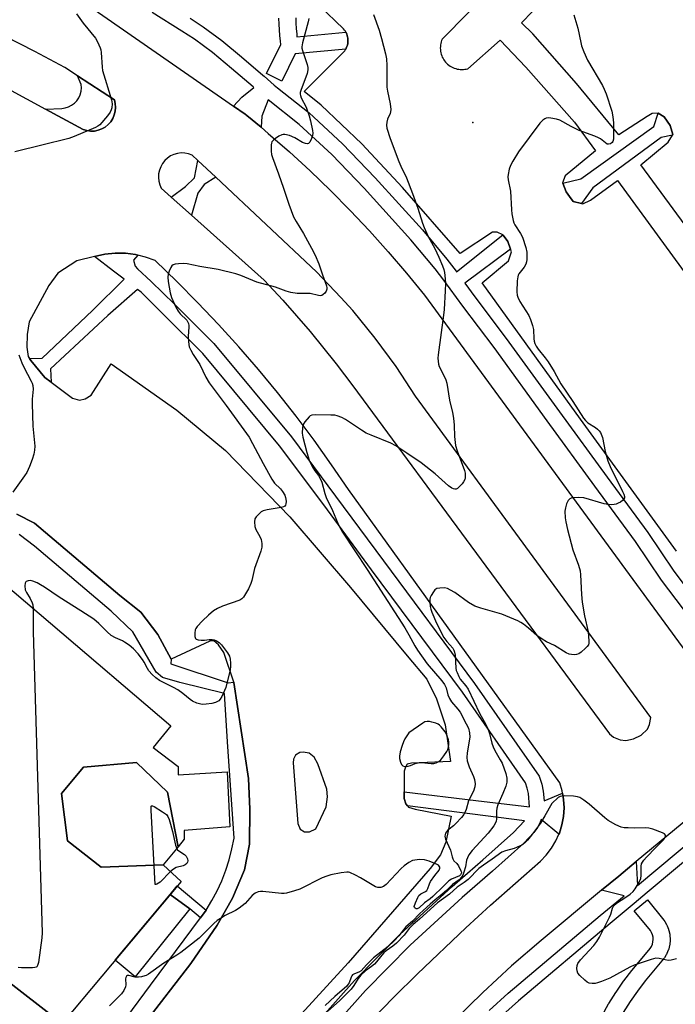
# Model space of a CAD drawing. Units: inches. Extents: x 1255766 to 1261766, y 537453 to 541453.
# Drawn here: x 1256653 to 1256885, y 540255 to 540603 of the extents above; entities that cross this region are included whole.
import ezdxf

# ---------------------------------------------------------------- set-up
doc = ezdxf.new("R2010")
doc.units = ezdxf.units.IN
doc.header["$MEASUREMENT"] = 0
for name, color, linetype in [('BLDG-Footprint', 5, 'Continuous'), ('CULTRL-Pad', 6, 'Continuous'), ('ELEV-Spot Elevation', 7, 'Continuous'), ('TRANS-Non Street Sidewalk', 7, 'Continuous'), ('TRANS-Parking Lot', 4, 'Continuous'), ('TRANS-Street Sidewalk', 7, 'Continuous'), ('Undefined', 1, 'Continuous')]:
    doc.layers.add(name, color=color, linetype=linetype)

msp = doc.modelspace()

# ---------------------------------------------------------------- linework, layer by layer
at = {"layer": 'BLDG-Footprint', "elevation": 461.55}
msp.add_lwpolyline([(1256621.72, 540426.34), (1256706.94, 540353.69), (1256700.63, 540346.09), (1256709.56, 540339.36), (1256709.52, 540336.4), (1256726.8, 540337.46), (1256727.81, 540318.03), (1256711.66, 540316.66), (1256711.68, 540313.64), (1256709.47, 540310.96), (1256705.73, 540330.28), (1256694.8, 540340.7), (1256676.05, 540339.14), (1256668.23, 540329.76), (1256670.32, 540313.09), (1256682.3, 540303.72), (1256704.23, 540304.59), (1256710.52, 540298.72), (1256668.48, 540248.46), (1256626.05, 540281.32)], dxfattribs=at)
at = {"layer": 'BLDG-Footprint'}
for points, elevation in [([(1256709.47, 540310.96), (1256704.23, 540304.59), (1256682.3, 540303.72), (1256670.32, 540313.09), (1256668.23, 540329.76), (1256676.05, 540339.14), (1256694.8, 540340.7), (1256705.73, 540330.28)], 459.29), ([(1256668.48, 540248.46), (1256641.05, 540215.66), (1256646.05, 540209.57), (1256642.06, 540204.81), (1256593.75, 540243.3), (1256602.22, 540252.22), (1256603.65, 540253.72), (1256626.05, 540281.32)], 459.67)]:
    msp.add_lwpolyline(points, close=True, dxfattribs=dict(at, elevation=elevation))
at = {"layer": 'CULTRL-Pad'}
msp.add_lwpolyline([(1256713.61, 540288.99), (1256694.29, 540265.02), (1256687.26, 540270.9), (1256706.69, 540294.14)], close=True, dxfattribs=at)
at = {"layer": 'ELEV-Spot Elevation'}
msp.add_point((1256813.72, 540566.96, 456.87), dxfattribs=at)
at = {"layer": 'TRANS-Non Street Sidewalk'}
msp.add_lwpolyline([(1256719.44, 540288.55), (1256717.45, 540285.88), (1256713.61, 540288.99), (1256706.69, 540294.14), (1256709.19, 540297.12)], close=True, dxfattribs=at)
at = {"layer": 'TRANS-Parking Lot'}
for points in [[(1256830.7, 540624.63, 0), (1256802.89, 540596.39, 0), (1256802.7, 540595.91, 0), (1256802.53, 540595.42, 0), (1256802.4, 540594.9, 0), (1256802.31, 540594.37, 0), (1256802.25, 540593.83, 0), (1256802.23, 540593.28, 0), (1256802.25, 540592.72, 0), (1256802.32, 540592.17, 0), (1256802.42, 540591.63, 0), (1256802.56, 540591.09, 0), (1256802.74, 540590.57, 0), (1256802.95, 540590.07, 0), (1256803.19, 540589.59, 0), (1256803.47, 540589.13, 0), (1256803.77, 540588.71, 0), (1256804.1, 540588.3, 0), (1256804.45, 540587.93, 0), (1256804.83, 540587.57, 0), (1256805.24, 540587.23, 0), (1256805.69, 540586.92, 0), (1256806.15, 540586.64, 0), (1256806.64, 540586.39, 0), (1256807.15, 540586.17, 0), (1256807.68, 540586, 0), (1256808.21, 540585.86, 0), (1256808.76, 540585.76, 0), (1256809.3, 540585.7, 0), (1256809.85, 540585.68, 0), (1256810.39, 540585.7, 0), (1256810.92, 540585.76, 0), (1256811.43, 540585.85, 0), (1256811.94, 540585.97, 0), (1256823.36, 540596.04, 0), (1256832.48, 540586.53, 0), (1256849.72, 540567.07, 0), (1256857.17, 540556.94, 0), (1256846.44, 540548.09, 0), (1256845.51, 540545.58, 0), (1256845.54, 540545.49, 0), (1256846.79, 540542.43, 0), (1256847.99, 540540.74, 0), (1256849.2, 540539.05, 0), (1256852.23, 540538.33, 0), (1256852.67, 540538.22, 0), (1256855.31, 540539.48, 0), (1256864.96, 540546.4, 0), (1256889.82, 540512.43, 0)], [(1256904.5, 540509.32, 0), (1256873.22, 540551.97, 0), (1256882.79, 540560.01, 0), (1256884.35, 540562.52, 0), (1256884.46, 540562.69, 0), (1256883.53, 540565.86, 0), (1256881.4, 540568.93, 0), (1256879.33, 540570.2, 0), (1256879.27, 540570.2, 0), (1256877.14, 540570.14, 0), (1256875.4, 540569.09, 0), (1256865.4, 540562.59, 0), (1256850.38, 540580.78, 0), (1256835.01, 540598.32, 0), (1256830.94, 540602.13, 0), (1256842.61, 540614.33, 0)], [(1256678.61, 540607.76, 0), (1256729.08, 540572.77, 0), (1256733.18, 540569.93, 0), (1256733.76, 540569.48, 0), (1256738.82, 540565.26, 0), (1256741.4, 540563.11, 0), (1256748.89, 540556.56, 0), (1256756.22, 540549.83, 0), (1256763.38, 540542.93, 0), (1256770.37, 540535.86, 0), (1256777.19, 540528.62, 0), (1256783.84, 540521.22, 0), (1256790.3, 540513.66, 0), (1256796.59, 540505.95, 0), (1256889.05, 540379.92, 0)], [(1256885.84, 540415.41, 0), (1256851.82, 540462.08, 0), (1256817.1, 540510.24, 0), (1256826.36, 540518.09, 0), (1256827.45, 540521.26, 0), (1256827.1, 540522.23, 0), (1256826.12, 540524.88, 0), (1256824.44, 540527.18, 0), (1256824.4, 540527.2, 0), (1256822.38, 540528.22, 0), (1256820.74, 540528.14, 0), (1256809.27, 540520.65, 0), (1256788.82, 540544.01, 0), (1256774.43, 540559.41, 0), (1256760.12, 540573.04, 0), (1256754.07, 540577.86, 0), (1256768.13, 540591.92, 0), (1256768.45, 540592.33, 0), (1256768.73, 540592.77, 0), (1256768.8, 540592.9, 0), (1256768.98, 540593.25, 0), (1256769.2, 540593.76, 0), (1256769.37, 540594.29, 0), (1256769.49, 540594.85, 0), (1256769.56, 540595.41, 0), (1256769.58, 540595.99, 0), (1256769.55, 540596.56, 0), (1256769.49, 540596.91, 0), (1256769.46, 540597.13, 0), (1256769.32, 540597.68, 0), (1256769.14, 540598.21, 0), (1256768.91, 540598.71, 0), (1256768.79, 540598.93, 0), (1256768.65, 540599.18, 0), (1256768.35, 540599.61, 0), (1256768.03, 540600.01, 0), (1256759.33, 540608.31, 0)], [(1256643.62, 540581.87, 0), (1256662.53, 540571.66, 0), (1256675.87, 540564.45, 0), (1256677.18, 540564.07, 0), (1256678.53, 540563.89, 0), (1256679.89, 540563.94, 0), (1256681.22, 540564.2, 0), (1256682.49, 540564.68, 0), (1256683.68, 540565.35, 0), (1256684.73, 540566.21, 0), (1256685.64, 540567.22, 0), (1256686.37, 540568.36, 0), (1256686.92, 540569.61, 0), (1256687.25, 540570.93, 0), (1256687.36, 540572.29, 0), (1256687.26, 540573.64, 0), (1256686.94, 540574.97, 0), (1256673.89, 540583.5, 0), (1256669.41, 540586.42, 0), (1256658.84, 540592.08, 0), (1256648.15, 540597.52, 0)], [(1256769.38, 540240.98, 0), (1256785.83, 540257.83, 0), (1256794.22, 540266.1, 0), (1256811.29, 540282.33, 0), (1256819.97, 540290.28, 0), (1256837.63, 540305.86, 0), (1256839.73, 540308.03, 0), (1256841.57, 540310.44, 0), (1256843.12, 540313.04, 0), (1256844.17, 540315.42, 0), (1256844.34, 540315.8, 0), (1256845.25, 540318.69, 0), (1256845.79, 540321.67, 0), (1256845.99, 540324.69, 0), (1256845.84, 540327.71, 0), (1256845.47, 540329.87, 0), (1256845.34, 540330.69, 0), (1256844.48, 540333.6, 0), (1256769.74, 540437.19, 0), (1256763.77, 540445.98, 0), (1256757.6, 540454.63, 0), (1256751.24, 540463.12, 0), (1256744.67, 540471.47, 0), (1256737.91, 540479.66, 0), (1256730.96, 540487.69, 0), (1256723.83, 540495.56, 0), (1256716.51, 540503.26, 0), (1256709.02, 540510.79, 0), (1256701.35, 540518.13, 0), (1256697.96, 540519.4, 0), (1256695.22, 540520.08, 0), (1256694.44, 540520.28, 0), (1256690.85, 540520.74, 0), (1256687.23, 540520.78, 0), (1256683.62, 540520.42, 0), (1256679.95, 540519.54, 0), (1256673.66, 540518.05, 0), (1256666.99, 540513.7, 0), (1256663.72, 540509.38, 0), (1256656.79, 540496.54, 0), (1256656.11, 540492.08, 0), (1256655.93, 540487.6, 0), (1256656.41, 540484.28, 0), (1256656.95, 540483.49, 0), (1256657.42, 540482.8, 0), (1256662.36, 540476.88, 0), (1256664.55, 540475.23, 0), (1256672.11, 540469.53, 0), (1256674.56, 540468.81, 0), (1256676.57, 540469.25, 0), (1256678.71, 540470.62, 0), (1256685.82, 540481.65, 0), (1256709.09, 540465.28, 0), (1256726.27, 540450.99, 0), (1256749.02, 540427.56, 0), (1256770.44, 540402.62, 0), (1256790.46, 540378.5, 0), (1256797.47, 540370.25, 0), (1256800.86, 540363.23, 0), (1256803.95, 540354.1, 0), (1256805.8, 540341.12, 0), (1256792.08, 540340.57, 0), (1256790.54, 540340.12, 0), (1256789.88, 540339.07, 0), (1256789.48, 540337.72, 0), (1256789.49, 540330.34, 0), (1256789.49, 540328.06, 0), (1256790.05, 540326.11, 0), (1256790.63, 540325.44, 0), (1256791.04, 540324.99, 0), (1256793.39, 540324.23, 0), (1256806.13, 540321.8, 0), (1256804.19, 540312.57, 0), (1256802.27, 540308.17, 0), (1256798.63, 540303.34, 0), (1256769.62, 540269.97, 0), (1256751.89, 540250.47, 0)], [(1256697.55, 540248.55, 0), (1256713.96, 540269.72, 0), (1256723.34, 540283.23, 0), (1256728.74, 540292.82, 0), (1256732.92, 540302.8, 0), (1256734.73, 540311.83, 0), (1256734.9, 540324.23, 0), (1256734.36, 540335.06, 0), (1256729.21, 540368.98, 0), (1256729.14, 540369.19, 0), (1256725.67, 540379.61, 0), (1256723.82, 540382.38, 0), (1256722.11, 540383.7, 0), (1256720.69, 540383.62, 0), (1256718.89, 540382.84, 0), (1256707.03, 540377.3, 0), (1256702.31, 540385.97, 0), (1256696.29, 540393.85, 0), (1256688.9, 540399.78, 0), (1256658.7, 540425.39, 0), (1256652.49, 540428.53, 0)], [(1256936.55, 540359.45, 0), (1256871.57, 540305.74, 0), (1256865.39, 540300.63, 0), (1256859.28, 540295.58, 0), (1256837.87, 540277.89, 0), (1256827.44, 540268.83, 0), (1256817.27, 540259.47, 0), (1256807.37, 540249.82, 0)]]:
    msp.add_polyline3d(points, dxfattribs=at)
for points in [[(1256722.79, 540547.61, 0), (1256716.46, 540553.55, 0), (1256714.44, 540555.45, 0), (1256713.21, 540555.89, 0), (1256711.92, 540556.14, 0), (1256710.6, 540556.19, 0), (1256709.3, 540556.03, 0), (1256708.03, 540555.67, 0), (1256706.84, 540555.12, 0), (1256705.75, 540554.39, 0), (1256704.78, 540553.5, 0), (1256703.96, 540552.47, 0), (1256703.32, 540551.33, 0), (1256702.86, 540550.09, 0), (1256702.59, 540548.81, 0), (1256702.53, 540547.5, 0), (1256702.67, 540546.19, 0), (1256703.02, 540544.92, 0), (1256703.55, 540543.72, 0), (1256707.06, 540540.6, 0), (1256714.17, 540534.25, 0), (1256739.93, 540511.28, 0), (1256746.55, 540504.11, 0), (1256756.16, 540493.06, 0), (1256765.37, 540481.68, 0), (1256771.29, 540473.93, 0), (1256862.11, 540350.84, 0), (1256863.52, 540349.76, 0), (1256865.82, 540348.8, 0), (1256867.9, 540348.55, 0), (1256870.54, 540349.09, 0), (1256873.34, 540350.42, 0), (1256875.47, 540352.56, 0), (1256876.25, 540354.21, 0), (1256876.75, 540356.71, 0), (1256793.5, 540470.24, 0), (1256786.62, 540480.7, 0), (1256779.19, 540490.78, 0), (1256771.24, 540500.46, 0), (1256767.08, 540505.14, 0), (1256758.4, 540514.16, 0)], [(1256755.8, 540344.01, 0), (1256753.69, 540344.39, 0), (1256752.53, 540344.33, 0), (1256751, 540343.34, 0), (1256750.35, 540341.97, 0), (1256750.22, 540340.6, 0), (1256751.88, 540319.19, 0), (1256752.62, 540317.14, 0), (1256754.22, 540316.27, 0), (1256755.94, 540316.26, 0), (1256758.16, 540317.34, 0), (1256761.91, 540325.09, 0), (1256762.37, 540328.66, 0), (1256762.04, 540331.37, 0), (1256758.97, 540340.33, 0), (1256757.57, 540342.65, 0)]]:
    msp.add_polyline3d(points, close=True, dxfattribs=at)
at = {"layer": 'TRANS-Street Sidewalk'}
for points in [[(1256896.37, 540384.17), (1256880.47, 540405.25), (1256871.27, 540418.89), (1256856.94, 540438.4), (1256840.02, 540461.56), (1256821.24, 540487.43), (1256810.15, 540502.07), (1256803.48, 540511.18), (1256800.37, 540515.29), (1256791.86, 540525.5), (1256775.26, 540543.74), (1256763.9, 540555.61), (1256752.29, 540566.2), (1256741.33, 540574.96), (1256739.11, 540569.18), (1256738.82, 540565.26), (1256733.76, 540569.48), (1256733.18, 540569.93), (1256729.08, 540572.77), (1256732, 540575.86), (1256736.29, 540579.3), (1256735.99, 540579.56), (1256728.41, 540586.02), (1256721.6, 540591.64), (1256715.27, 540596.39), (1256710.86, 540599.22), (1256700.32, 540605.87)], [(1256713.76, 540603.77), (1256718.35, 540600.82), (1256724.94, 540595.88), (1256731.87, 540590.16), (1256739.5, 540583.66), (1256739.95, 540583.27), (1256743.51, 540580.19), (1256744.61, 540579.24), (1256755.8, 540570.31), (1256767.67, 540559.47), (1256779.2, 540547.42), (1256795.93, 540529.05), (1256804.6, 540518.65), (1256807.81, 540514.4), (1256807.97, 540514.17), (1256824.4, 540527.2), (1256824.44, 540527.18), (1256826.12, 540524.88), (1256827.1, 540522.23), (1256810.91, 540510.17), (1256814.48, 540505.3), (1256825.58, 540490.65), (1256844.39, 540464.73), (1256861.29, 540441.59), (1256875.68, 540422), (1256884.87, 540408.39), (1256900.56, 540387.58)], [(1256751.08, 540604), (1256751.17, 540602.07), (1256751.29, 540600.16), (1256751.45, 540598.22), (1256751.54, 540597.28), (1256768.79, 540598.93), (1256768.91, 540598.71), (1256769.14, 540598.21), (1256769.32, 540597.68), (1256769.46, 540597.13), (1256769.49, 540596.91), (1256769.58, 540595.99), (1256769.56, 540595.41), (1256769.49, 540594.85), (1256769.37, 540594.29), (1256769.2, 540593.76), (1256768.98, 540593.25), (1256768.8, 540592.9), (1256750.84, 540591.19), (1256746.12, 540581.58), (1256740.74, 540584.23), (1256745.81, 540594.55), (1256745.68, 540595.66), (1256745.47, 540597.69), (1256745.31, 540599.72), (1256745.18, 540601.75), (1256745.08, 540603.78)], [(1256753.62, 540243.23), (1256771.91, 540263.73), (1256787.92, 540279.99), (1256806.47, 540296.93), (1256817.23, 540306.33), (1256828.07, 540316.03), (1256832.01, 540320.17), (1256790.63, 540325.44), (1256790.05, 540326.11), (1256789.49, 540328.06), (1256789.49, 540330.34), (1256814.76, 540327.31), (1256833.84, 540325.1), (1256833.4, 540329.84), (1256833, 540331.71), (1256832.39, 540333.53), (1256810.03, 540365.63), (1256777.93, 540408.83), (1256760.99, 540431.79), (1256745.4, 540452.62), (1256718.21, 540485.32), (1256704.49, 540498.96), (1256696.4, 540506.96), (1256695.1, 540507.95), (1256684.68, 540498.71), (1256664.39, 540479.9), (1256664.55, 540475.23), (1256662.36, 540476.88), (1256657.42, 540482.8), (1256656.95, 540483.49), (1256661.44, 540483.63), (1256679.21, 540500.53), (1256690.39, 540511.56), (1256686.67, 540514.4), (1256679.95, 540519.54), (1256683.62, 540520.42), (1256687.23, 540520.78), (1256690.85, 540520.74), (1256694.44, 540520.28), (1256695.22, 540520.08), (1256693.73, 540518.34), (1256694.34, 540516.18), (1256695.07, 540515.18), (1256700, 540510.81), (1256708.2, 540502.7), (1256722.1, 540488.88), (1256749.54, 540455.89), (1256765.22, 540434.93), (1256782.16, 540411.97), (1256814.31, 540368.71), (1256837.15, 540335.92), (1256838.1, 540333.11), (1256838.62, 540330.64), (1256838.95, 540327.17), (1256845.47, 540329.87), (1256845.84, 540327.71), (1256845.99, 540324.69), (1256845.79, 540321.67), (1256845.25, 540318.69), (1256844.34, 540315.8), (1256844.17, 540315.42), (1256837.9, 540320.59), (1256837.61, 540319.72), (1256836.59, 540317.76), (1256835.3, 540315.98), (1256831.75, 540312.25), (1256820.72, 540302.38), (1256809.99, 540293), (1256791.58, 540276.19), (1256775.76, 540260.12), (1256757.61, 540239.79)], [(1256652.49, 540428.53), (1256658.7, 540425.39), (1256688.9, 540399.78), (1256696.29, 540393.85), (1256702.31, 540385.97), (1256707.03, 540377.3), (1256706.95, 540375.66), (1256727.23, 540368.9), (1256729.14, 540369.19), (1256729.21, 540368.98), (1256734.36, 540335.06), (1256734.9, 540324.23), (1256734.73, 540311.83), (1256732.92, 540302.8), (1256728.74, 540292.82), (1256723.34, 540283.23), (1256713.96, 540269.72), (1256697.55, 540248.55)], [(1256683.03, 540239.49), (1256699.67, 540262.02), (1256717.45, 540285.88), (1256719.44, 540288.55), (1256721.46, 540291.92), (1256723.29, 540295.4), (1256724.92, 540298.97), (1256726.34, 540302.64), (1256727.55, 540306.38), (1256728.54, 540310.18), (1256729.32, 540314.03), (1256726.98, 540348.01), (1256725.85, 540365.18), (1256710.07, 540369.08), (1256704, 540370.81), (1256701.75, 540372.72), (1256693.43, 540386.93), (1256685.8, 540394.21), (1256658.67, 540417.27), (1256653.3, 540421.35)], [(1256819.46, 540253.06), (1256826.23, 540259.26), (1256858.76, 540286.62), (1256867.27, 540293.62), (1256859.28, 540295.58), (1256865.39, 540300.63), (1256871.57, 540305.74), (1256871.99, 540297.23), (1256941.8, 540355.57), (1256944.81, 540352.77), (1256875.38, 540294.75), (1256870.77, 540290.89), (1256862.3, 540283.82), (1256829.86, 540256.54), (1256823.22, 540250.46)]]:
    msp.add_lwpolyline(points, dxfattribs=at)
for points in [[(1256662.53, 540571.66), (1256668.32, 540571.93), (1256669.54, 540572.1), (1256670.72, 540572.46), (1256671.82, 540573.02), (1256672.81, 540573.75), (1256673.66, 540574.64), (1256674.36, 540575.66), (1256674.87, 540576.78), (1256675.19, 540577.97), (1256675.3, 540579.2), (1256675.21, 540580.43), (1256673.89, 540583.5), (1256686.94, 540574.97), (1256687.26, 540573.64), (1256687.36, 540572.29), (1256687.25, 540570.93), (1256686.92, 540569.61), (1256686.37, 540568.36), (1256685.64, 540567.22), (1256684.73, 540566.21), (1256683.68, 540565.35), (1256682.49, 540564.68), (1256681.22, 540564.2), (1256679.89, 540563.94), (1256678.53, 540563.89), (1256677.18, 540564.07), (1256675.87, 540564.45)], [(1256884.35, 540562.52), (1256880.4, 540561.64), (1256856.13, 540543.87), (1256852.23, 540538.33), (1256849.2, 540539.05), (1256847.99, 540540.74), (1256846.79, 540542.43), (1256845.54, 540545.49), (1256851.97, 540546.99), (1256877.8, 540565.54), (1256879.27, 540570.2), (1256879.33, 540570.2), (1256881.4, 540568.93), (1256883.53, 540565.86), (1256884.46, 540562.69)], [(1256722.79, 540547.61), (1256718.65, 540545), (1256716.49, 540541.96), (1256714.17, 540534.25), (1256707.06, 540540.6), (1256712.15, 540544.39), (1256715.27, 540547.42), (1256716.46, 540553.55)]]:
    msp.add_lwpolyline(points, close=True, dxfattribs=at)
msp.add_polyline3d([(1256859.47, 540251.34, 0), (1256861.77, 540255.42, 0), (1256861.84, 540255.54, 0), (1256864.32, 540259.49, 0), (1256864.41, 540259.61, 0), (1256867.09, 540263.44, 0), (1256867.17, 540263.55, 0), (1256870.04, 540267.24, 0), (1256870.1, 540267.32, 0), (1256876.49, 540275, 0), (1256876.94, 540275.74, 0), (1256877.26, 540276.51, 0), (1256877.47, 540277.34, 0), (1256877.54, 540278.18, 0), (1256877.49, 540279.01, 0), (1256877.3, 540279.84, 0), (1256876.99, 540280.63, 0), (1256876.57, 540281.35, 0), (1256870.83, 540288.38, 0), (1256875.47, 540292.17, 0), (1256881.36, 540284.97, 0), (1256881.63, 540284.58, 0), (1256882.3, 540283.44, 0), (1256882.5, 540283.03, 0), (1256882.97, 540281.81, 0), (1256883, 540281.75, 0), (1256883.1, 540281.39, 0), (1256883.39, 540280.11, 0), (1256883.42, 540279.97, 0), (1256883.46, 540279.65, 0), (1256883.55, 540278.34, 0), (1256883.55, 540278.14, 0), (1256883.54, 540277.87, 0), (1256883.42, 540276.57, 0), (1256883.39, 540276.32, 0), (1256883.35, 540276.12, 0), (1256883.03, 540274.85, 0), (1256882.94, 540274.54, 0), (1256882.89, 540274.41, 0), (1256882.39, 540273.21, 0), (1256882.21, 540272.86, 0), (1256882.17, 540272.79, 0), (1256881.49, 540271.68, 0), (1256881.24, 540271.33, 0), (1256874.75, 540263.53, 0), (1256871.95, 540259.93, 0), (1256869.36, 540256.23, 0), (1256866.96, 540252.41, 0)], dxfattribs=at)
at = {"layer": 'Undefined'}
for points, elevation in [([(1256673.54, 540605.35), (1256675.96, 540602.01), (1256680.31, 540596.78), (1256681, 540595.52), (1256681.88, 540593.4), (1256682.12, 540592.58), (1256682.26, 540591.73), (1256682.6, 540586.49), (1256682.75, 540585.34), (1256685.97, 540574.91), (1256686.13, 540573.51), (1256686, 540572.14), (1256685.76, 540571.38), (1256685.42, 540570.66), (1256684.48, 540569.26), (1256681.77, 540566.14), (1256681.09, 540565.6), (1256680.32, 540565.19), (1256672.7, 540561.96), (1256670.8, 540561.26), (1256651.74, 540556.59)], 462), ([(1256755.74, 540603.68), (1256755.52, 540602.53), (1256753.47, 540595.15), (1256753.21, 540593.74), (1256753.24, 540593.19), (1256753.43, 540592.36), (1256754.72, 540588.81), (1256755.12, 540587.47), (1256755.36, 540586.4), (1256755.42, 540585.61), (1256755.1, 540584.24), (1256752.88, 540578.32), (1256752.68, 540577.53), (1256752.65, 540577), (1256752.75, 540576.47), (1256753.06, 540575.67), (1256754.77, 540572.38), (1256755.83, 540569.33), (1256756.27, 540567.6), (1256756.98, 540564.08), (1256757.09, 540563.2), (1256757.05, 540562.34), (1256756.73, 540561.24), (1256756.14, 540559.99), (1256755.66, 540559.5), (1256755.23, 540559.42), (1256754.5, 540559.52), (1256753.47, 540559.87), (1256750.75, 540561.52), (1256748.84, 540562.3), (1256747.18, 540562.76), (1256746.64, 540562.76), (1256746.12, 540562.62), (1256745.11, 540562.07), (1256743.88, 540561.24), (1256743.2, 540560.7), (1256742.68, 540560.08), (1256742.52, 540559.59), (1256742.45, 540559.06), (1256742.46, 540556.78), (1256742.56, 540555.65), (1256742.84, 540554.55), (1256745.01, 540548.84), (1256746.82, 540543.75), (1256748.7, 540538.04), (1256750.36, 540533.66), (1256751.24, 540531.97), (1256753.89, 540527.74), (1256756.73, 540522.48), (1256757.93, 540520.12), (1256759.26, 540517.01), (1256760.57, 540513.15), (1256762, 540509.27), (1256762.14, 540508.5), (1256762.14, 540508), (1256761.89, 540507.29), (1256761.4, 540506.65), (1256760.81, 540506.11), (1256760.38, 540505.84), (1256759.9, 540505.72), (1256759.14, 540505.79), (1256756.24, 540506.46), (1256751.58, 540506.54), (1256749.4, 540506.86), (1256747.76, 540507.29), (1256743.93, 540508.71), (1256737.33, 540510.57), (1256731.62, 540512.88), (1256729.94, 540513.42), (1256723.61, 540515.05), (1256717.17, 540516.1), (1256712.64, 540517.04), (1256711.47, 540517.09), (1256709.67, 540516.98), (1256708.5, 540516.85), (1256707.72, 540516.62), (1256707.32, 540516.33), (1256706.88, 540515.7), (1256706.33, 540514.43), (1256705.99, 540513.37), (1256705.87, 540512.26), (1256706.02, 540510.81), (1256706.66, 540506.77), (1256707.16, 540505.12), (1256708.73, 540501.73), (1256709.54, 540500.22), (1256710.27, 540499.34), (1256712.56, 540497.11), (1256712.85, 540496.66), (1256713.14, 540495.94), (1256713.29, 540495.16), (1256713.31, 540494.6), (1256713.07, 540491.42), (1256713.15, 540489.39), (1256713.41, 540487.69), (1256713.96, 540486.44), (1256714.81, 540484.99), (1256717.16, 540481.45), (1256719.29, 540476.89), (1256720.42, 540474.89), (1256726.51, 540466.98), (1256734.57, 540455.71), (1256735.82, 540453.52), (1256739.55, 540446.39), (1256742.61, 540440.91), (1256743.61, 540439.49), (1256745.65, 540437.45), (1256746.37, 540436.59), (1256747.21, 540435.21), (1256747.5, 540434.43), (1256747.61, 540433.86), (1256747.67, 540432.99), (1256747.61, 540432.16), (1256747.48, 540431.68), (1256747.18, 540431.33), (1256746.74, 540431.11), (1256745.92, 540430.89), (1256740.95, 540430.05), (1256739.63, 540429.7), (1256738.91, 540429.3), (1256738.05, 540428.56), (1256737.09, 540427.53), (1256736.67, 540426.84), (1256736.48, 540425.8), (1256736.61, 540424.15), (1256736.99, 540423.1), (1256738.38, 540420.61), (1256738.84, 540419.58), (1256739.08, 540418.21), (1256739.07, 540416.83), (1256738.7, 540415.42), (1256736.52, 540409.33), (1256735.55, 540405.08), (1256735.22, 540403.98), (1256734.33, 540402.16), (1256732.6, 540399.15), (1256732.05, 540398.54), (1256731.33, 540398.11), (1256725.21, 540395.99), (1256723.42, 540395.15), (1256721.98, 540394.32), (1256720.2, 540392.86), (1256718.12, 540390.88), (1256716.21, 540388.78), (1256715.75, 540388.09), (1256715.55, 540387.59), (1256715.39, 540386.46), (1256715.41, 540385.34), (1256715.58, 540384.63), (1256715.87, 540384.32), (1256716.57, 540384.1), (1256717.7, 540384.01), (1256718.87, 540384.04), (1256720.43, 540384.22), (1256721.48, 540384.22), (1256722.23, 540384.09), (1256723.02, 540383.76), (1256723.98, 540383.13), (1256724.79, 540382.31), (1256726.91, 540379.53), (1256727.62, 540378.3), (1256727.87, 540377.23), (1256728.01, 540375.82), (1256728.04, 540374.69), (1256727.89, 540373.55), (1256726.33, 540367.28), (1256725.93, 540366.19), (1256724.99, 540364.1), (1256724.42, 540363.14), (1256723.86, 540362.59), (1256722.71, 540361.94), (1256721.37, 540361.55), (1256719.36, 540361.31), (1256717.94, 540361.3), (1256716.09, 540361.72), (1256714.61, 540362.4), (1256713.72, 540363), (1256711.19, 540365.08), (1256709.36, 540366.38), (1256707.85, 540367.23), (1256702.93, 540369.75), (1256701.55, 540370.64), (1256700.27, 540371.87), (1256699.11, 540373.2), (1256698.62, 540373.96), (1256697.5, 540376.26), (1256696.92, 540377.17), (1256695.31, 540379.18), (1256693.75, 540380.9), (1256692.19, 540382.17), (1256690.56, 540383.34), (1256689.83, 540383.74), (1256687.32, 540384.79), (1256685.86, 540385.66), (1256684.4, 540386.98), (1256681.49, 540389.92), (1256679.69, 540391.37), (1256675.09, 540394.4), (1256667.45, 540399.2), (1256662.24, 540402.71), (1256660.81, 540403.59), (1256659.6, 540404.23), (1256658.05, 540404.85), (1256657.26, 540405.02), (1256656.44, 540404.98), (1256655.75, 540404.72), (1256655.58, 540404.58), (1256655.39, 540404.18), (1256655.3, 540403.17), (1256655.43, 540401.79), (1256655.8, 540400.78), (1256657.13, 540398.68), (1256657.89, 540397.22), (1256658.12, 540396.43), (1256658.22, 540395.22)], 460), ([(1256849.41, 540604.96), (1256850.93, 540600.24), (1256851.89, 540595.2), (1256852.17, 540594.07), (1256852.95, 540591.88), (1256854.3, 540588.93), (1256859.55, 540580.08), (1256860.24, 540578.79), (1256860.86, 540577.14), (1256862.86, 540570.95), (1256863.27, 540568.95), (1256863.5, 540566.78), (1256863.53, 540562.16), (1256863.45, 540561.04), (1256863.27, 540560.29), (1256863.01, 540559.88), (1256862.41, 540559.47), (1256861.72, 540559.28), (1256861.28, 540559.35), (1256860.66, 540559.73), (1256858.95, 540561.13), (1256858.21, 540561.57), (1256856.85, 540562.15), (1256852.67, 540563.64), (1256851.33, 540564.18), (1256848.53, 540565.57), (1256844.5, 540567.82), (1256843.39, 540568.16), (1256841.36, 540568.52), (1256840.51, 540568.58), (1256839.69, 540568.45), (1256839.17, 540568.22), (1256838.45, 540567.75), (1256837.41, 540566.72), (1256829.91, 540556.64), (1256827.92, 540553.32), (1256827.08, 540551.75), (1256826.62, 540550.43), (1256826.22, 540548.53), (1256826.17, 540547.73), (1256826.28, 540546.7), (1256827.11, 540542.72), (1256827.4, 540536.08), (1256827.59, 540534.65), (1256828.02, 540532.37), (1256828.25, 540531.54), (1256828.6, 540530.79), (1256830.66, 540527.71), (1256831.36, 540526.44), (1256832.54, 540522.83), (1256832.89, 540521.13), (1256832.82, 540518.56), (1256832.73, 540517.72), (1256832.54, 540516.91), (1256831.93, 540515.84), (1256830, 540513.46), (1256829.75, 540512.99), (1256829.6, 540512.45), (1256829.46, 540511), (1256829.34, 540507.15), (1256829.4, 540505.98), (1256829.61, 540505.17), (1256830.37, 540503.63), (1256833.5, 540498.76), (1256834.19, 540497.32), (1256834.85, 540495.15), (1256835.15, 540493.77), (1256835.29, 540490.53), (1256835.41, 540489.67), (1256835.65, 540488.87), (1256836.12, 540487.94), (1256836.88, 540486.83), (1256839.31, 540483.78), (1256840.34, 540482.34), (1256842.47, 540478.91), (1256844.89, 540474.54), (1256849.13, 540468.36), (1256852.9, 540462.47), (1256853.62, 540461.61), (1256854.43, 540460.84), (1256857.17, 540459.12), (1256857.86, 540458.61), (1256858.45, 540458.03), (1256858.89, 540457.35), (1256859.57, 540455.56), (1256860.54, 540450.66), (1256861.51, 540447.35), (1256862.36, 540445.4), (1256866.73, 540436.51), (1256867.13, 540435.58), (1256867.36, 540434.8), (1256867.37, 540434.32), (1256867.2, 540433.89), (1256866.64, 540433.32), (1256865.93, 540432.82), (1256865.15, 540432.38), (1256864.44, 540432.1), (1256863.68, 540431.93), (1256862.79, 540431.86), (1256861.62, 540431.92), (1256860.23, 540432.22), (1256853.01, 540434.31), (1256851.29, 540434.42), (1256848.72, 540434.25), (1256848.01, 540433.97), (1256847.52, 540433.4), (1256846.92, 540432.12), (1256846.47, 540430.75), (1256846.34, 540429.6), (1256846.46, 540427.26), (1256846.66, 540425.84), (1256847.25, 540423.1), (1256849.09, 540415.94), (1256851.13, 540410.51), (1256851.68, 540408.53), (1256851.81, 540407.09), (1256852.13, 540400.14), (1256852.36, 540397.41), (1256853.21, 540392.56), (1256854.5, 540386.92), (1256854.78, 540383.72), (1256854.75, 540382.88), (1256854.62, 540382.36), (1256854.2, 540381.7), (1256853.61, 540381.11), (1256852.1, 540379.8), (1256851.18, 540379.17), (1256850.4, 540378.92), (1256849.55, 540378.84), (1256848.7, 540378.87), (1256847.87, 540379.06), (1256846.8, 540379.56), (1256842.57, 540382.06), (1256839.81, 540383.44), (1256838.3, 540384.34), (1256836.36, 540385.69), (1256833.42, 540388.2), (1256831.61, 540389.63), (1256830.67, 540390.28), (1256829.64, 540390.81), (1256824.01, 540393.2), (1256816.54, 540395.3), (1256814.41, 540396.06), (1256812.17, 540397.3), (1256807.42, 540400.78), (1256805.89, 540401.7), (1256804.83, 540402.21), (1256803.73, 540402.43), (1256802.04, 540402.42), (1256800.99, 540402.22), (1256800.35, 540401.78), (1256799.81, 540401.11), (1256799.04, 540399.83), (1256798.68, 540399.03), (1256798.54, 540398.47), (1256798.51, 540397.31), (1256798.64, 540395.84), (1256798.83, 540394.98), (1256799.22, 540393.86), (1256800.84, 540390.02), (1256803.51, 540384.88), (1256804.52, 540383.48), (1256806.65, 540381.17), (1256807.06, 540380.47), (1256807.3, 540379.73), (1256807.47, 540378.66), (1256807.69, 540374.11), (1256807.86, 540373.3), (1256808.14, 540372.53), (1256808.75, 540371.2), (1256809.31, 540370.24), (1256811.27, 540367.88), (1256812.05, 540366.69), (1256816.05, 540358.23), (1256817.77, 540355.3), (1256818.56, 540353.75), (1256819.15, 540352.42), (1256819.63, 540351.05), (1256820.5, 540347.64), (1256820.96, 540346.28), (1256821.56, 540344.98), (1256823.43, 540341.74), (1256824.08, 540340.46), (1256825.38, 540336.83), (1256825.75, 540335.18), (1256825.72, 540333.8), (1256825.41, 540332.42), (1256824.39, 540329.79), (1256822.59, 540325.76), (1256822.22, 540324.66), (1256822.08, 540323.54), (1256822.15, 540320.71), (1256822.04, 540320.06), (1256821.78, 540319.41), (1256821.12, 540318.33), (1256819.15, 540315.8), (1256813.56, 540309.67), (1256812.36, 540308.07), (1256811.82, 540307.11), (1256811.48, 540306.18), (1256811.15, 540303.91), (1256810.61, 540301.96), (1256810.18, 540300.9), (1256809.76, 540300.24), (1256808.89, 540299.26), (1256806.52, 540297.64), (1256804.41, 540295.51), (1256802.14, 540293.68), (1256800.46, 540292.17), (1256798.59, 540290.71), (1256796.16, 540288.5), (1256794.87, 540287.26), (1256792.36, 540284.64), (1256790.09, 540282.64), (1256787.51, 540279.45), (1256785.87, 540277.67), (1256783.76, 540275.76), (1256778.64, 540271.71), (1256776.07, 540269.19), (1256774.24, 540267.15), (1256773.42, 540266.62), (1256771.86, 540266.08), (1256771.2, 540265.7), (1256770.91, 540265.32), (1256770.7, 540264.86), (1256769.96, 540262.83), (1256769.7, 540262.37), (1256769.17, 540261.75), (1256764.97, 540258.08), (1256761.46, 540254.89)], 456), ([(1256653.17, 540484.87), (1256654.25, 540481.99), (1256654.97, 540480.44), (1256657.51, 540475.56), (1256657.85, 540474.77), (1256658.06, 540473.99), (1256658.17, 540472.65), (1256657.85, 540469.2), (1256657.83, 540467.46), (1256658.15, 540459.59), (1256658.75, 540452.59), (1256658.73, 540451.15), (1256658.46, 540449.73), (1256657.9, 540447.79), (1256656.93, 540445.38), (1256655.95, 540443.28), (1256655.16, 540442.05), (1256651.02, 540436.31)], 462), ([(1256658.22, 540395.22), (1256658.25, 540386.95), (1256661.39, 540280.59), (1256661.29, 540278.81), (1256660.06, 540270.01), (1256659.79, 540268.97), (1256659.52, 540268.59), (1256659.33, 540268.46), (1256658.86, 540268.31), (1256658.02, 540268.23), (1256654.11, 540268.21), (1256652.93, 540268.32)], 460), ([(1256885.75, 540271.33), (1256883.84, 540270.9), (1256882.86, 540270.81), (1256881.77, 540270.97), (1256879.61, 540271.48), (1256878.52, 540271.54), (1256876.86, 540271.15), (1256870.8, 540269.17), (1256869.22, 540268.38), (1256862.23, 540264.58), (1256859.26, 540263.36), (1256857.89, 540262.88), (1256857.05, 540262.68), (1256855.98, 540262.64), (1256854.94, 540262.8), (1256854.21, 540263.15), (1256853.31, 540263.86), (1256851.6, 540265.46), (1256850.89, 540266.32), (1256850.6, 540267.08), (1256850.52, 540267.91), (1256850.62, 540269.03), (1256850.89, 540269.75), (1256851.84, 540271.03), (1256856.55, 540276.06), (1256857.66, 540277.45), (1256858.51, 540278.98), (1256862.1, 540286.06), (1256862.55, 540287.14), (1256863.18, 540289.29), (1256863.66, 540290.17), (1256864.57, 540291.04), (1256867.46, 540292.87), (1256869.34, 540294.25), (1256870.44, 540295.2), (1256871.18, 540296.11), (1256872.58, 540298.42), (1256873.16, 540299.76), (1256873.29, 540300.82), (1256873.28, 540304.11), (1256873.4, 540304.88), (1256873.7, 540305.55), (1256874.2, 540306.24), (1256875.2, 540307.33), (1256878.49, 540310.75), (1256881.16, 540313.38), (1256881.87, 540314.48), (1256881.95, 540315.08), (1256881.51, 540315.53), (1256880.78, 540315.89), (1256877.41, 540317.18), (1256875.99, 540317.58), (1256874.81, 540317.67), (1256870.91, 540317.57), (1256868.65, 540317.61), (1256867.24, 540317.68), (1256866.16, 540317.9), (1256864.36, 540318.74), (1256861.64, 540320.28), (1256860.48, 540321.2), (1256854.94, 540326.08), (1256853.03, 540327.45), (1256851.55, 540328.35), (1256850.76, 540328.64), (1256849.32, 540328.81), (1256846.07, 540328.93), (1256845.21, 540328.88), (1256844.67, 540328.75), (1256843.97, 540328.37), (1256843.31, 540327.85), (1256842.28, 540326.89), (1256841.72, 540326.25), (1256839.25, 540321.88), (1256837.69, 540319.34), (1256834.5, 540315.06), (1256833.02, 540313.3), (1256832.1, 540312.35), (1256831.03, 540311.58), (1256829.48, 540310.79), (1256828.38, 540310.41), (1256825.27, 540309.57), (1256824, 540309.01), (1256820.63, 540306.54), (1256817.49, 540304.48), (1256815.85, 540303.27), (1256814.99, 540302.47), (1256812.95, 540300.27), (1256812.04, 540299.41), (1256810.7, 540298.35), (1256808.14, 540296.65), (1256805.51, 540294.18), (1256801.21, 540291.11), (1256794.88, 540285.39), (1256792.68, 540283.52), (1256791.26, 540282.06), (1256789.42, 540279.76), (1256786.72, 540276.86), (1256785.49, 540275.81), (1256783.1, 540274.17), (1256782.28, 540273.52), (1256781.52, 540272.69), (1256779.68, 540270.33), (1256778.9, 540269.51), (1256777.85, 540268.6), (1256775.78, 540267.11), (1256774.16, 540265.55), (1256773.22, 540264.45), (1256771.69, 540261.97), (1256770.72, 540260.68), (1256766.68, 540256.63), (1256762.31, 540252.72)], 454), ([(1256706.82, 540302.18), (1256703.13, 540298.47), (1256701.98, 540297.7), (1256701.57, 540297.59), (1256701.39, 540297.61), (1256699.9, 540323.89), (1256699.9, 540324.97), (1256700, 540325.35), (1256700.09, 540325.45), (1256700.4, 540325.46), (1256701.03, 540325.18), (1256703.98, 540323.33), (1256705.38, 540322.33), (1256705.9, 540321.7), (1256706.35, 540320.64), (1256706.84, 540318.93), (1256707.5, 540316.35), (1256708.57, 540311.5), (1256708.99, 540310.38)], 460), ([(1256708.99, 540310.38), (1256709.31, 540309.93), (1256709.73, 540309.54), (1256711.72, 540308.2), (1256712.34, 540307.63), (1256712.62, 540307.2), (1256712.79, 540306.72), (1256712.87, 540305.96), (1256712.8, 540305.48), (1256712.59, 540305.06), (1256712.02, 540304.57), (1256711.27, 540304.28), (1256708.85, 540303.65), (1256707.89, 540303.09), (1256706.82, 540302.18)], 460)]:
    msp.add_lwpolyline(points, dxfattribs=dict(at, elevation=elevation))
at = {"layer": 'Undefined', "elevation": 458}
msp.add_lwpolyline([(1256797.57, 540355.26), (1256796.78, 540355.07), (1256796.02, 540354.65), (1256791.11, 540351.22), (1256789.74, 540349.1), (1256789.22, 540348.06), (1256788.69, 540346.76), (1256788.05, 540344.47), (1256787.8, 540343.03), (1256787.84, 540342.18), (1256788.19, 540340.81), (1256788.49, 540340.07), (1256788.93, 540339.52), (1256789.58, 540339.34), (1256790.88, 540339.46), (1256791.68, 540339.7), (1256793.32, 540340.42), (1256794.46, 540340.68), (1256795.63, 540340.7), (1256799.03, 540340.35), (1256799.9, 540340.43), (1256800.74, 540340.65), (1256801.77, 540341.14), (1256802.41, 540341.72), (1256803.54, 540343.11), (1256804.54, 540344.59), (1256804.88, 540345.39), (1256805.1, 540346.23), (1256805.23, 540347.09), (1256805.23, 540347.93), (1256805.1, 540348.73), (1256804.72, 540350.05), (1256804.41, 540350.81), (1256803.97, 540351.55), (1256802.57, 540353.39), (1256801.97, 540353.98), (1256801.5, 540354.29), (1256800.7, 540354.61), (1256799.28, 540355.01), (1256798.42, 540355.19)], close=True, dxfattribs=at)
at = {"layer": 'Undefined'}
msp.add_polyline3d([(1256778.62, 540605.18, 458), (1256780.56, 540599.61, 458), (1256781.49, 540596.61, 458), (1256782.87, 540591.2, 458), (1256783.22, 540589.48, 458), (1256783.32, 540587.11, 458), (1256783.31, 540579.46, 458), (1256783.55, 540578.06, 458), (1256784.55, 540573.57, 458), (1256784.71, 540571.55, 458), (1256784.65, 540570.7, 458), (1256784.53, 540570.16, 458), (1256783.6, 540568.1, 458), (1256783.27, 540567.08, 458), (1256783.16, 540566.04, 458), (1256783.35, 540564.93, 458), (1256784.5, 540561.35, 458), (1256787.53, 540553.13, 458), (1256788.24, 540551.54, 458), (1256790.3, 540547.37, 458), (1256792.45, 540541.83, 458), (1256794.28, 540536.72, 458), (1256795.94, 540531.42, 458), (1256796.53, 540529.8, 458), (1256797.89, 540526.68, 458), (1256800.31, 540522.39, 458), (1256801.76, 540519.37, 458), (1256803.06, 540516.26, 458), (1256803.47, 540514.95, 458), (1256803.72, 540513.89, 458), (1256804.01, 540511.72, 458), (1256804.06, 540509.99, 458), (1256804, 540507.4, 458), (1256803.64, 540500.85, 458), (1256803.42, 540498.82, 458), (1256801.49, 540484.82, 458), (1256801.4, 540483.66, 458), (1256801.45, 540482.59, 458), (1256801.62, 540481.53, 458), (1256801.85, 540480.76, 458), (1256803.87, 540476.78, 458), (1256804.19, 540475.98, 458), (1256804.49, 540474.85, 458), (1256805.44, 540468.78, 458), (1256806.55, 540464.41, 458), (1256806.88, 540462.5, 458), (1256807.16, 540459.97, 458), (1256807.2, 540456, 458), (1256807.6, 540452.82, 458), (1256808.17, 540450.89, 458), (1256810.84, 540443.93, 458), (1256811, 540443.07, 458), (1256811.05, 540442.18, 458), (1256811, 540441.31, 458), (1256810.87, 540440.75, 458), (1256810.47, 540440, 458), (1256809.94, 540439.3, 458), (1256808.96, 540438.18, 458), (1256808.34, 540437.63, 458), (1256807.89, 540437.4, 458), (1256807.39, 540437.36, 458), (1256806.86, 540437.46, 458), (1256806.35, 540437.67, 458), (1256805.15, 540438.55, 458), (1256800.44, 540442.74, 458), (1256795.51, 540446.63, 458), (1256790.38, 540450.03, 458), (1256786.55, 540452.68, 458), (1256784.72, 540453.63, 458), (1256777.76, 540456.41, 458), (1256775.97, 540457.2, 458), (1256774.35, 540458.16, 458), (1256768.64, 540462.01, 458), (1256767.38, 540462.67, 458), (1256765.8, 540463.27, 458), (1256764.97, 540463.46, 458), (1256763.5, 540463.56, 458), (1256758.15, 540463.68, 458), (1256756.74, 540463.54, 458), (1256756.25, 540463.32, 458), (1256755.81, 540462.98, 458), (1256754.26, 540461.19, 458), (1256753.68, 540460.19, 458), (1256753.47, 540459.13, 458), (1256753.42, 540457.18, 458), (1256753.58, 540455.77, 458), (1256754.98, 540450.3, 458), (1256755.84, 540447.64, 458), (1256756.4, 540446.34, 458), (1256757.25, 540444.8, 458), (1256757.88, 540443.84, 458), (1256759.19, 540442.13, 458), (1256759.9, 540440.88, 458), (1256760.28, 540439.79, 458), (1256761.37, 540435.83, 458), (1256761.82, 540434.44, 458), (1256764.13, 540429.81, 458), (1256765.81, 540425.55, 458), (1256766.54, 540424.07, 458), (1256767.69, 540422.18, 458), (1256776.35, 540408.97, 458), (1256789.63, 540388.36, 458), (1256791.13, 540385.86, 458), (1256793.23, 540381.99, 458), (1256794.17, 540380.44, 458), (1256797.62, 540375.61, 458), (1256802.76, 540369.62, 458), (1256803.77, 540368.31, 458), (1256804.32, 540367.19, 458), (1256804.92, 540364.64, 458), (1256805.48, 540363.37, 458), (1256806.25, 540362.2, 458), (1256808.43, 540359.63, 458), (1256809.27, 540358.49, 458), (1256811.44, 540354.44, 458), (1256812.15, 540352.88, 458), (1256812.55, 540351.2, 458), (1256812.63, 540349.76, 458), (1256811.69, 540344.22, 458), (1256811.57, 540342.48, 458), (1256811.78, 540341.37, 458), (1256812.49, 540339.17, 458), (1256813.98, 540335.8, 458), (1256814.34, 540334.76, 458), (1256814.57, 540333.21, 458), (1256814.46, 540332.15, 458), (1256813.98, 540330.6, 458), (1256812.21, 540327.21, 458), (1256811.39, 540324.14, 458), (1256811.08, 540323.36, 458), (1256810.56, 540322.4, 458), (1256809.72, 540321.28, 458), (1256807.77, 540319.2, 458), (1256806.94, 540318.42, 458), (1256805.36, 540317.22, 458), (1256804.75, 540316.66, 458), (1256804.13, 540315.72, 458), (1256803.93, 540315.21, 458), (1256803.84, 540314.68, 458), (1256804.08, 540313.66, 458), (1256805.87, 540309.75, 458), (1256806.38, 540307.45, 458), (1256806.66, 540306.69, 458), (1256807.07, 540306.05, 458), (1256808.05, 540305.11, 458), (1256808.67, 540304.21, 458), (1256809.55, 540302.51, 458), (1256809.69, 540302.04, 458), (1256809.67, 540301.49, 458), (1256809.38, 540301, 458), (1256808.98, 540300.7, 458), (1256806.14, 540299.47, 458), (1256805.2, 540298.89, 458), (1256803.28, 540296.87, 458), (1256799.64, 540293.34, 458), (1256798.63, 540292.53, 458), (1256796.7, 540291.15, 458), (1256794.71, 540289.39, 458), (1256794.06, 540289.07, 458), (1256793.66, 540289.08, 458), (1256793.31, 540289.24, 458), (1256793.08, 540289.5, 458), (1256793.04, 540289.91, 458), (1256793.41, 540291.19, 458), (1256794.26, 540293.05, 458), (1256794.69, 540293.7, 458), (1256795.35, 540294.34, 458), (1256796.94, 540295.12, 458), (1256797.44, 540295.53, 458), (1256797.82, 540296.19, 458), (1256798.42, 540297.91, 458), (1256798.81, 540298.67, 458), (1256800.27, 540300.85, 458), (1256801.8, 540302.75, 458), (1256802.08, 540303.38, 458), (1256802.05, 540303.76, 458), (1256801.88, 540304.13, 458), (1256801.56, 540304.47, 458), (1256801.1, 540304.75, 458), (1256798.34, 540305.84, 458), (1256796.64, 540306.33, 458), (1256794.91, 540306.42, 458), (1256793.2, 540306.29, 458), (1256792.39, 540306.07, 458), (1256791.14, 540305.39, 458), (1256789.47, 540304.26, 458), (1256788.35, 540303.33, 458), (1256783.08, 540297.63, 458), (1256782.18, 540296.96, 458), (1256781.17, 540296.58, 458), (1256780.13, 540296.55, 458), (1256779.34, 540296.82, 458), (1256774.02, 540300.02, 458), (1256772.27, 540300.97, 458), (1256770.24, 540301.9, 458), (1256769.72, 540302.02, 458), (1256769.17, 540302.04, 458), (1256767.19, 540301.73, 458), (1256763.48, 540300.99, 458), (1256762.09, 540300.62, 458), (1256760.48, 540299.93, 458), (1256752.58, 540296.04, 458), (1256750.65, 540295.37, 458), (1256747.83, 540294.58, 458), (1256747.04, 540294.45, 458), (1256746.08, 540294.44, 458), (1256739.43, 540295.19, 458), (1256738.58, 540295.21, 458), (1256737.77, 540295.08, 458), (1256736.78, 540294.61, 458), (1256735.65, 540293.8, 458), (1256733.15, 540290.91, 458), (1256731.06, 540289.24, 458), (1256729.81, 540288.47, 458), (1256726.14, 540286.71, 458), (1256724.43, 540285.66, 458), (1256723.25, 540284.85, 458), (1256722.15, 540283.85, 458), (1256716.94, 540278.67, 458), (1256710.42, 540273.61, 458), (1256709, 540272.6, 458), (1256704.46, 540269.77, 458), (1256698.97, 540265.92, 458), (1256698.22, 540265.51, 458), (1256697.68, 540265.32, 458), (1256696.57, 540265.05, 458), (1256695.43, 540264.88, 458), (1256694.29, 540264.9, 458), (1256692.11, 540265.43, 458), (1256691.64, 540265.44, 458), (1256691.23, 540265.26, 458), (1256690.94, 540264.8, 458), (1256690.86, 540264.34, 458), (1256690.98, 540262.2, 458), (1256690.88, 540261.41, 458), (1256690.32, 540260.17, 458), (1256689.51, 540259.03, 458), (1256685.17, 540254.77, 458)], dxfattribs=at)

doc.saveas('drawing.dxf')
